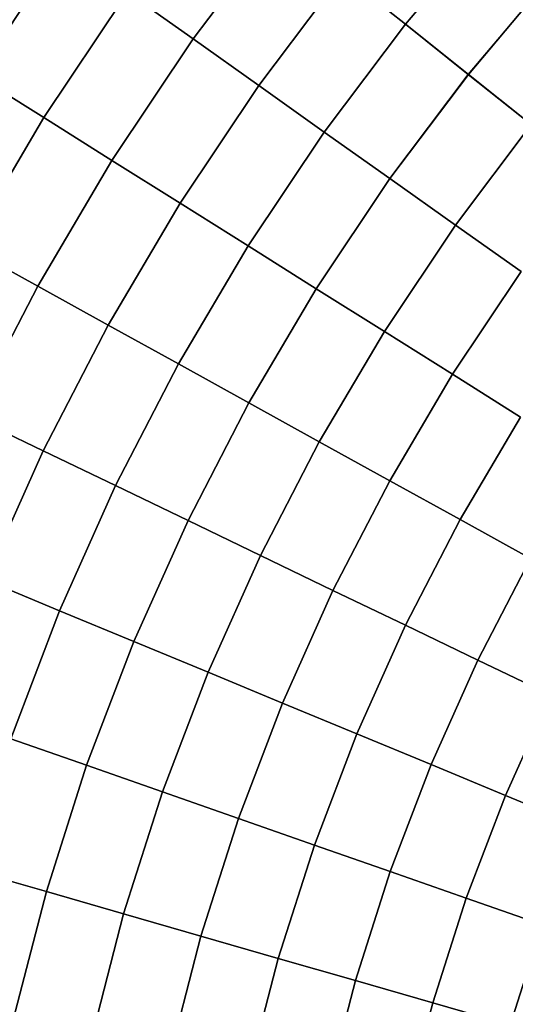
# Model space of a CAD drawing. Units: inches. Extents: x -10 to 17.1, y -31.8 to 31.8.
# Drawn here: x -0.3 to 7.3, y 8.4 to 23.6 of the extents above; entities that cross this region are included whole.
import ezdxf

# ---------------------------------------------------------------- set-up
doc = ezdxf.new("R2010")
doc.units = ezdxf.units.IN
doc.header["$MEASUREMENT"] = 0
doc.layers.add('SEAT-FABRIC', color=5, linetype='Continuous')

msp = doc.modelspace()

# ---------------------------------------------------------------- linework, layer by layer
at = {"layer": 'SEAT-FABRIC', "invisible_edges": 12}
for points in [[(6.017, 25.915, 15.692), (4.675, 24.319, 15.851), (5.648, 23.544, 15.851)], [(5.648, 23.544, 8.588), (4.675, 24.319, 8.588), (6.016, 25.914, 8.588)], [(5.648, 23.544, 15.851), (6.947, 25.089, 15.692), (6.017, 25.915, 15.692)], [(6.016, 25.914, 8.588), (6.946, 25.088, 8.588), (5.648, 23.544, 8.588)], [(2.73, 25.868, 15.851), (1.353, 24.037, 15.905), (2.367, 23.317, 15.905)], [(2.367, 23.317, 8.588), (1.353, 24.037, 8.588), (2.73, 25.867, 8.588)], [(2.367, 23.317, 15.905), (3.703, 25.093, 15.851), (2.73, 25.868, 15.851)], [(2.73, 25.867, 8.588), (3.702, 25.093, 8.588), (2.367, 23.317, 8.588)], [(-0.975, 22.751, 15.852), (0.357, 24.743, 15.852), (-0.602, 25.424, 15.694)], [(-0.601, 25.424, 8.588), (0.357, 24.743, 8.588), (-0.974, 22.751, 8.588)], [(3.381, 22.597, 8.588), (2.367, 23.317, 8.588), (3.702, 25.093, 8.588)], [(3.703, 25.093, 15.851), (2.367, 23.317, 15.905), (3.381, 22.597, 15.905)], [(3.702, 25.093, 8.588), (4.675, 24.319, 8.588), (3.381, 22.597, 8.588)], [(3.381, 22.597, 15.905), (4.675, 24.319, 15.851), (3.703, 25.093, 15.851)], [(6.947, 25.089, 15.692), (5.648, 23.544, 15.851), (6.621, 22.77, 15.851)], [(6.62, 22.77, 8.588), (5.648, 23.544, 8.588), (6.946, 25.088, 8.588)], [(6.946, 25.088, 8.588), (7.876, 24.263, 8.588), (6.62, 22.77, 8.588)], [(6.621, 22.77, 15.851), (7.877, 24.264, 15.692), (6.947, 25.089, 15.692)], [(0.357, 24.743, 15.852), (-0.975, 22.751, 15.852), (0.059, 22.101, 15.905)], [(0.059, 22.101, 8.588), (-0.974, 22.751, 8.588), (0.357, 24.743, 8.588)], [(0.357, 24.743, 8.588), (1.353, 24.037, 8.588), (0.059, 22.101, 8.588)], [(0.059, 22.101, 15.905), (1.353, 24.037, 15.905), (0.357, 24.743, 15.852)], [(4.395, 21.878, 8.588), (3.381, 22.597, 8.588), (4.675, 24.319, 8.588)], [(4.675, 24.319, 15.851), (3.381, 22.597, 15.905), (4.395, 21.878, 15.905)], [(4.675, 24.319, 8.588), (5.648, 23.544, 8.588), (4.395, 21.878, 8.588)], [(4.395, 21.878, 15.905), (5.648, 23.544, 15.851), (4.675, 24.319, 15.851)], [(7.593, 21.995, 8.588), (6.62, 22.77, 8.588), (7.876, 24.263, 8.588)], [(7.877, 24.264, 15.692), (6.621, 22.77, 15.851), (7.593, 21.995, 15.851)], [(1.112, 21.44, 8.588), (0.059, 22.101, 8.588), (1.353, 24.037, 8.588)], [(1.353, 24.037, 15.905), (0.059, 22.101, 15.905), (1.112, 21.44, 15.905)], [(1.353, 24.037, 8.588), (2.367, 23.317, 8.588), (1.112, 21.44, 8.588)], [(1.112, 21.44, 15.905), (2.367, 23.317, 15.905), (1.353, 24.037, 15.905)], [(5.409, 21.158, 8.588), (4.395, 21.878, 8.588), (5.648, 23.544, 8.588)], [(5.648, 23.544, 15.851), (4.395, 21.878, 15.905), (5.409, 21.158, 15.905)], [(5.648, 23.544, 8.588), (6.62, 22.77, 8.588), (5.409, 21.158, 8.588)], [(5.409, 21.158, 15.905), (6.621, 22.77, 15.851), (5.648, 23.544, 15.851)], [(2.165, 20.778, 8.588), (1.112, 21.44, 8.588), (2.367, 23.317, 8.588)], [(2.367, 23.317, 15.905), (1.112, 21.44, 15.905), (2.165, 20.778, 15.905)], [(2.367, 23.317, 8.588), (3.381, 22.597, 8.588), (2.165, 20.778, 8.588)], [(2.165, 20.778, 15.905), (3.381, 22.597, 15.905), (2.367, 23.317, 15.905)], [(-0.974, 22.751, 8.588), (0.059, 22.101, 8.588), (-1.124, 20.096, 8.588)], [(-1.124, 20.096, 15.905), (0.059, 22.101, 15.905), (-0.975, 22.751, 15.852)], [(6.422, 20.439, 8.588), (5.409, 21.158, 8.588), (6.62, 22.77, 8.588)], [(6.621, 22.77, 15.851), (5.409, 21.158, 15.905), (6.422, 20.439, 15.905)], [(6.62, 22.77, 8.588), (7.593, 21.995, 8.588), (6.422, 20.439, 8.588)], [(6.422, 20.439, 15.905), (7.593, 21.995, 15.851), (6.621, 22.77, 15.851)], [(3.217, 20.116, 8.588), (2.165, 20.778, 8.588), (3.381, 22.597, 8.588)], [(3.381, 22.597, 15.905), (2.165, 20.778, 15.905), (3.217, 20.116, 15.905)], [(3.381, 22.597, 8.588), (4.395, 21.878, 8.588), (3.217, 20.116, 8.588)], [(3.217, 20.116, 15.905), (4.395, 21.878, 15.905), (3.381, 22.597, 15.905)], [(-0.036, 19.495, 8.588), (-1.124, 20.096, 8.588), (0.059, 22.101, 8.588)], [(0.059, 22.101, 15.905), (-1.124, 20.096, 15.905), (-0.036, 19.495, 15.905)], [(0.059, 22.101, 8.588), (1.112, 21.44, 8.588), (-0.036, 19.495, 8.588)], [(-0.036, 19.495, 15.905), (1.112, 21.44, 15.905), (0.059, 22.101, 15.905)], [(7.436, 19.719, 8.588), (6.422, 20.439, 8.588), (7.593, 21.995, 8.588)], [(7.593, 21.995, 15.851), (6.422, 20.439, 15.905), (7.436, 19.719, 15.905)], [(4.27, 19.455, 8.588), (3.217, 20.116, 8.588), (4.395, 21.878, 8.588)], [(4.395, 21.878, 15.905), (3.217, 20.116, 15.905), (4.27, 19.455, 15.905)], [(4.395, 21.878, 8.588), (5.409, 21.158, 8.588), (4.27, 19.455, 8.588)], [(4.27, 19.455, 15.905), (5.409, 21.158, 15.905), (4.395, 21.878, 15.905)], [(1.053, 18.893, 8.588), (-0.036, 19.495, 8.588), (1.112, 21.44, 8.588)], [(1.112, 21.44, 15.905), (-0.036, 19.495, 15.905), (1.053, 18.893, 15.905)], [(1.112, 21.44, 8.588), (2.165, 20.778, 8.588), (1.053, 18.893, 8.588)], [(1.053, 18.893, 15.905), (2.165, 20.778, 15.905), (1.112, 21.44, 15.905)], [(5.323, 18.793, 8.588), (4.27, 19.455, 8.588), (5.409, 21.158, 8.588)], [(5.409, 21.158, 15.905), (4.27, 19.455, 15.905), (5.323, 18.793, 15.905)], [(5.409, 21.158, 8.588), (6.422, 20.439, 8.588), (5.323, 18.793, 8.588)], [(5.323, 18.793, 15.905), (6.422, 20.439, 15.905), (5.409, 21.158, 15.905)], [(2.141, 18.292, 8.588), (1.053, 18.893, 8.588), (2.165, 20.778, 8.588)], [(2.165, 20.778, 15.905), (1.053, 18.893, 15.905), (2.141, 18.292, 15.905)], [(2.165, 20.778, 8.588), (3.217, 20.116, 8.588), (2.141, 18.292, 8.588)], [(2.141, 18.292, 15.905), (3.217, 20.116, 15.905), (2.165, 20.778, 15.905)], [(6.375, 18.132, 8.588), (5.323, 18.793, 8.588), (6.422, 20.439, 8.588)], [(6.422, 20.439, 15.905), (5.323, 18.793, 15.905), (6.375, 18.132, 15.905)], [(6.422, 20.439, 8.588), (7.436, 19.719, 8.588), (6.375, 18.132, 8.588)], [(6.375, 18.132, 15.905), (7.436, 19.719, 15.905), (6.422, 20.439, 15.905)], [(-1.124, 20.096, 8.588), (-0.036, 19.495, 8.588), (-1.072, 17.489, 8.588)], [(-1.072, 17.489, 15.905), (-0.036, 19.495, 15.905), (-1.124, 20.096, 15.905)], [(3.229, 17.69, 8.588), (2.141, 18.292, 8.588), (3.217, 20.116, 8.588)], [(3.217, 20.116, 15.905), (2.141, 18.292, 15.905), (3.229, 17.69, 15.905)], [(3.217, 20.116, 8.588), (4.27, 19.455, 8.588), (3.229, 17.69, 8.588)], [(3.229, 17.69, 15.905), (4.27, 19.455, 15.905), (3.217, 20.116, 15.905)], [(7.428, 17.47, 8.588), (6.375, 18.132, 8.588), (7.436, 19.719, 8.588)], [(7.436, 19.719, 15.905), (6.375, 18.132, 15.905), (7.428, 17.47, 15.905)], [(0.048, 16.949, 8.588), (-1.072, 17.489, 8.588), (-0.036, 19.495, 8.588)], [(-0.036, 19.495, 15.905), (-1.072, 17.489, 15.905), (0.048, 16.949, 15.905)], [(-0.036, 19.495, 8.588), (1.053, 18.893, 8.588), (0.048, 16.949, 8.588)], [(0.048, 16.949, 15.905), (1.053, 18.893, 15.905), (-0.036, 19.495, 15.905)], [(4.317, 17.089, 8.588), (3.229, 17.69, 8.588), (4.27, 19.455, 8.588)], [(4.27, 19.455, 15.905), (3.229, 17.69, 15.905), (4.317, 17.089, 15.905)], [(4.27, 19.455, 8.588), (5.323, 18.793, 8.588), (4.317, 17.089, 8.588)], [(4.317, 17.089, 15.905), (5.323, 18.793, 15.905), (4.27, 19.455, 15.905)], [(1.168, 16.41, 8.588), (0.048, 16.949, 8.588), (1.053, 18.893, 8.588)], [(1.053, 18.893, 15.905), (0.048, 16.949, 15.905), (1.168, 16.41, 15.905)], [(1.053, 18.893, 8.588), (2.141, 18.292, 8.588), (1.168, 16.41, 8.588)], [(1.168, 16.41, 15.905), (2.141, 18.292, 15.905), (1.053, 18.893, 15.905)], [(5.405, 16.487, 8.588), (4.317, 17.089, 8.588), (5.323, 18.793, 8.588)], [(5.323, 18.793, 15.905), (4.317, 17.089, 15.905), (5.405, 16.487, 15.905)], [(5.323, 18.793, 8.588), (6.375, 18.132, 8.588), (5.405, 16.487, 8.588)], [(5.405, 16.487, 15.905), (6.375, 18.132, 15.905), (5.323, 18.793, 15.905)], [(2.288, 15.87, 8.588), (1.168, 16.41, 8.588), (2.141, 18.292, 8.588)], [(2.141, 18.292, 15.905), (1.168, 16.41, 15.905), (2.288, 15.87, 15.905)], [(2.141, 18.292, 8.588), (3.229, 17.69, 8.588), (2.288, 15.87, 8.588)], [(2.288, 15.87, 15.905), (3.229, 17.69, 15.905), (2.141, 18.292, 15.905)], [(6.493, 15.885, 8.588), (5.405, 16.487, 8.588), (6.375, 18.132, 8.588)], [(6.375, 18.132, 15.905), (5.405, 16.487, 15.905), (6.493, 15.885, 15.905)], [(6.375, 18.132, 8.588), (7.428, 17.47, 8.588), (6.493, 15.885, 8.588)], [(6.493, 15.885, 15.905), (7.428, 17.47, 15.905), (6.375, 18.132, 15.905)], [(3.408, 15.33, 8.588), (2.288, 15.87, 8.588), (3.229, 17.69, 8.588)], [(3.229, 17.69, 15.905), (2.288, 15.87, 15.905), (3.408, 15.33, 15.905)], [(3.229, 17.69, 8.588), (4.317, 17.089, 8.588), (3.408, 15.33, 8.588)], [(3.408, 15.33, 15.905), (4.317, 17.089, 15.905), (3.229, 17.69, 15.905)], [(-1.072, 17.489, 8.588), (0.048, 16.949, 8.588), (-0.846, 14.952, 8.588)], [(-0.846, 14.952, 15.905), (0.048, 16.949, 15.905), (-1.072, 17.489, 15.905)], [(7.581, 15.284, 8.588), (6.493, 15.885, 8.588), (7.428, 17.47, 8.588)], [(7.428, 17.47, 15.905), (6.493, 15.885, 15.905), (7.581, 15.284, 15.905)], [(4.528, 14.791, 8.588), (3.408, 15.33, 8.588), (4.317, 17.089, 8.588)], [(4.317, 17.089, 15.905), (3.408, 15.33, 15.905), (4.528, 14.791, 15.905)], [(4.317, 17.089, 8.588), (5.405, 16.487, 8.588), (4.528, 14.791, 8.588)], [(4.528, 14.791, 15.905), (5.405, 16.487, 15.905), (4.317, 17.089, 15.905)], [(0.302, 14.476, 8.588), (-0.846, 14.952, 8.588), (0.048, 16.949, 8.588)], [(0.048, 16.949, 15.905), (-0.846, 14.952, 15.905), (0.302, 14.476, 15.905)], [(0.048, 16.949, 8.588), (1.168, 16.41, 8.588), (0.302, 14.476, 8.588)], [(0.302, 14.476, 15.905), (1.168, 16.41, 15.905), (0.048, 16.949, 15.905)], [(5.649, 14.251, 8.588), (4.528, 14.791, 8.588), (5.405, 16.487, 8.588)], [(5.405, 16.487, 15.905), (4.528, 14.791, 15.905), (5.649, 14.251, 15.905)], [(5.405, 16.487, 8.588), (6.493, 15.885, 8.588), (5.649, 14.251, 8.588)], [(5.649, 14.251, 15.905), (6.493, 15.885, 15.905), (5.405, 16.487, 15.905)], [(1.451, 14, 8.588), (0.302, 14.476, 8.588), (1.168, 16.41, 8.588)], [(1.168, 16.41, 15.905), (0.302, 14.476, 15.905), (1.451, 14, 15.905)], [(1.168, 16.41, 8.588), (2.288, 15.87, 8.588), (1.451, 14, 8.588)], [(1.451, 14, 15.905), (2.288, 15.87, 15.905), (1.168, 16.41, 15.905)], [(2.6, 13.524, 8.588), (1.451, 14, 8.588), (2.288, 15.87, 8.588)], [(2.288, 15.87, 15.905), (1.451, 14, 15.905), (2.6, 13.524, 15.905)], [(2.288, 15.87, 8.588), (3.408, 15.33, 8.588), (2.6, 13.524, 8.588)], [(2.6, 13.524, 15.905), (3.408, 15.33, 15.905), (2.288, 15.87, 15.905)], [(6.769, 13.712, 8.588), (5.649, 14.251, 8.588), (6.493, 15.885, 8.588)], [(6.493, 15.885, 15.905), (5.649, 14.251, 15.905), (6.769, 13.712, 15.905)], [(6.493, 15.885, 8.588), (7.581, 15.284, 8.588), (6.769, 13.712, 8.588)], [(6.769, 13.712, 15.905), (7.581, 15.284, 15.905), (6.493, 15.885, 15.905)], [(3.748, 13.048, 8.588), (2.6, 13.524, 8.588), (3.408, 15.33, 8.588)], [(3.408, 15.33, 15.905), (2.6, 13.524, 15.905), (3.748, 13.048, 15.905)], [(3.408, 15.33, 8.588), (4.528, 14.791, 8.588), (3.748, 13.048, 8.588)], [(3.748, 13.048, 15.905), (4.528, 14.791, 15.905), (3.408, 15.33, 15.905)], [(7.889, 13.172, 8.588), (6.769, 13.712, 8.588), (7.581, 15.284, 8.588)], [(7.581, 15.284, 15.905), (6.769, 13.712, 15.905), (7.889, 13.172, 15.905)], [(-0.846, 14.952, 8.588), (0.302, 14.476, 8.588), (-0.453, 12.496, 8.588)], [(-0.453, 12.496, 15.905), (0.302, 14.476, 15.905), (-0.846, 14.952, 15.905)], [(4.897, 12.572, 8.588), (3.748, 13.048, 8.588), (4.528, 14.791, 8.588)], [(4.528, 14.791, 15.905), (3.748, 13.048, 15.905), (4.897, 12.572, 15.905)], [(4.528, 14.791, 8.588), (5.649, 14.251, 8.588), (4.897, 12.572, 8.588)], [(4.897, 12.572, 15.905), (5.649, 14.251, 15.905), (4.528, 14.791, 15.905)], [(0.72, 12.086, 8.588), (-0.453, 12.496, 8.588), (0.302, 14.476, 8.588)], [(0.302, 14.476, 15.905), (-0.453, 12.496, 15.905), (0.72, 12.086, 15.905)], [(0.302, 14.476, 8.588), (1.451, 14, 8.588), (0.72, 12.086, 8.588)], [(0.72, 12.086, 15.905), (1.451, 14, 15.905), (0.302, 14.476, 15.905)], [(6.046, 12.096, 8.588), (4.897, 12.572, 8.588), (5.649, 14.251, 8.588)], [(5.649, 14.251, 15.905), (4.897, 12.572, 15.905), (6.046, 12.096, 15.905)], [(5.649, 14.251, 8.588), (6.769, 13.712, 8.588), (6.046, 12.096, 8.588)], [(6.046, 12.096, 15.905), (6.769, 13.712, 15.905), (5.649, 14.251, 15.905)], [(1.894, 11.675, 8.588), (0.72, 12.086, 8.588), (1.451, 14, 8.588)], [(1.451, 14, 15.905), (0.72, 12.086, 15.905), (1.894, 11.675, 15.905)], [(1.451, 14, 8.588), (2.6, 13.524, 8.588), (1.894, 11.675, 8.588)], [(1.894, 11.675, 15.905), (2.6, 13.524, 15.905), (1.451, 14, 15.905)], [(7.194, 11.62, 8.588), (6.046, 12.096, 8.588), (6.769, 13.712, 8.588)], [(6.769, 13.712, 15.905), (6.046, 12.096, 15.905), (7.194, 11.62, 15.905)], [(6.769, 13.712, 8.588), (7.889, 13.172, 8.588), (7.194, 11.62, 8.588)], [(7.194, 11.62, 15.905), (7.889, 13.172, 15.905), (6.769, 13.712, 15.905)], [(3.067, 11.264, 8.588), (1.894, 11.675, 8.588), (2.6, 13.524, 8.588)], [(2.6, 13.524, 15.905), (1.894, 11.675, 15.905), (3.067, 11.264, 15.905)], [(2.6, 13.524, 8.588), (3.748, 13.048, 8.588), (3.067, 11.264, 8.588)], [(3.067, 11.264, 15.905), (3.748, 13.048, 15.905), (2.6, 13.524, 15.905)], [(8.343, 11.144, 8.588), (7.194, 11.62, 8.588), (7.889, 13.172, 8.588)], [(7.889, 13.172, 15.905), (7.194, 11.62, 15.905), (8.343, 11.144, 15.905)], [(4.241, 10.853, 8.588), (3.067, 11.264, 8.588), (3.748, 13.048, 8.588)], [(3.748, 13.048, 15.905), (3.067, 11.264, 15.905), (4.241, 10.853, 15.905)], [(3.748, 13.048, 8.588), (4.897, 12.572, 8.588), (4.241, 10.853, 8.588)], [(4.241, 10.853, 15.905), (4.897, 12.572, 15.905), (3.748, 13.048, 15.905)], [(0.098, 10.134, 8.588), (-1.097, 10.478, 8.588), (-0.453, 12.496, 8.588)], [(-0.453, 12.496, 15.905), (-1.097, 10.478, 15.905), (0.098, 10.134, 15.905)], [(-0.453, 12.496, 8.588), (0.72, 12.086, 8.588), (0.098, 10.134, 8.588)], [(0.098, 10.134, 15.905), (0.72, 12.086, 15.905), (-0.453, 12.496, 15.905)], [(5.414, 10.443, 8.588), (4.241, 10.853, 8.588), (4.897, 12.572, 8.588)], [(4.897, 12.572, 15.905), (4.241, 10.853, 15.905), (5.414, 10.443, 15.905)], [(4.897, 12.572, 8.588), (6.046, 12.096, 8.588), (5.414, 10.443, 8.588)], [(5.414, 10.443, 15.905), (6.046, 12.096, 15.905), (4.897, 12.572, 15.905)], [(1.292, 9.789, 8.588), (0.098, 10.134, 8.588), (0.72, 12.086, 8.588)], [(0.72, 12.086, 15.905), (0.098, 10.134, 15.905), (1.292, 9.789, 15.905)], [(0.72, 12.086, 8.588), (1.894, 11.675, 8.588), (1.292, 9.789, 8.588)], [(1.292, 9.789, 15.905), (1.894, 11.675, 15.905), (0.72, 12.086, 15.905)], [(6.588, 10.032, 8.588), (5.414, 10.443, 8.588), (6.046, 12.096, 8.588)], [(6.046, 12.096, 15.905), (5.414, 10.443, 15.905), (6.588, 10.032, 15.905)], [(6.046, 12.096, 8.588), (7.194, 11.62, 8.588), (6.588, 10.032, 8.588)], [(6.588, 10.032, 15.905), (7.194, 11.62, 15.905), (6.046, 12.096, 15.905)], [(2.487, 9.445, 8.588), (1.292, 9.789, 8.588), (1.894, 11.675, 8.588)], [(1.894, 11.675, 15.905), (1.292, 9.789, 15.905), (2.487, 9.445, 15.905)], [(1.894, 11.675, 8.588), (3.067, 11.264, 8.588), (2.487, 9.445, 8.588)], [(2.487, 9.445, 15.905), (3.067, 11.264, 15.905), (1.894, 11.675, 15.905)], [(7.761, 9.621, 8.588), (6.588, 10.032, 8.588), (7.194, 11.62, 8.588)], [(7.194, 11.62, 15.905), (6.588, 10.032, 15.905), (7.761, 9.621, 15.905)], [(7.194, 11.62, 8.588), (8.343, 11.144, 8.588), (7.761, 9.621, 8.588)], [(7.761, 9.621, 15.905), (8.343, 11.144, 15.905), (7.194, 11.62, 15.905)], [(3.682, 9.101, 8.588), (2.487, 9.445, 8.588), (3.067, 11.264, 8.588)], [(3.067, 11.264, 15.905), (2.487, 9.445, 15.905), (3.682, 9.101, 15.905)], [(3.067, 11.264, 8.588), (4.241, 10.853, 8.588), (3.682, 9.101, 8.588)], [(3.682, 9.101, 15.905), (4.241, 10.853, 15.905), (3.067, 11.264, 15.905)], [(4.876, 8.756, 8.588), (3.682, 9.101, 8.588), (4.241, 10.853, 8.588)], [(4.241, 10.853, 15.905), (3.682, 9.101, 15.905), (4.876, 8.756, 15.905)], [(4.241, 10.853, 8.588), (5.414, 10.443, 8.588), (4.876, 8.756, 8.588)], [(4.876, 8.756, 15.905), (5.414, 10.443, 15.905), (4.241, 10.853, 15.905)], [(-1.097, 10.478, 8.588), (0.098, 10.134, 8.588), (-0.414, 8.15, 8.588)], [(-0.414, 8.15, 15.905), (0.098, 10.134, 15.905), (-1.097, 10.478, 15.905)], [(6.071, 8.412, 8.588), (4.876, 8.756, 8.588), (5.414, 10.443, 8.588)], [(5.414, 10.443, 15.905), (4.876, 8.756, 15.905), (6.071, 8.412, 15.905)], [(5.414, 10.443, 8.588), (6.588, 10.032, 8.588), (6.071, 8.412, 8.588)], [(6.071, 8.412, 15.905), (6.588, 10.032, 15.905), (5.414, 10.443, 15.905)], [(0.798, 7.873, 8.588), (-0.414, 8.15, 8.588), (0.098, 10.134, 8.588)], [(0.098, 10.134, 15.905), (-0.414, 8.15, 15.905), (0.798, 7.873, 15.905)], [(0.098, 10.134, 8.588), (1.292, 9.789, 8.588), (0.798, 7.873, 8.588)], [(0.798, 7.873, 15.905), (1.292, 9.789, 15.905), (0.098, 10.134, 15.905)], [(7.266, 8.068, 8.588), (6.071, 8.412, 8.588), (6.588, 10.032, 8.588)], [(6.588, 10.032, 15.905), (6.071, 8.412, 15.905), (7.266, 8.068, 15.905)], [(6.588, 10.032, 8.588), (7.761, 9.621, 8.588), (7.266, 8.068, 8.588)], [(7.266, 8.068, 15.905), (7.761, 9.621, 15.905), (6.588, 10.032, 15.905)], [(2.01, 7.596, 8.588), (0.798, 7.873, 8.588), (1.292, 9.789, 8.588)], [(1.292, 9.789, 15.905), (0.798, 7.873, 15.905), (2.01, 7.596, 15.905)], [(1.292, 9.789, 8.588), (2.487, 9.445, 8.588), (2.01, 7.596, 8.588)], [(2.01, 7.596, 15.905), (2.487, 9.445, 15.905), (1.292, 9.789, 15.905)], [(8.439, 7.729, 8.588), (7.266, 8.068, 8.588), (7.761, 9.621, 8.588)], [(7.761, 9.621, 15.905), (7.266, 8.068, 15.905), (8.439, 7.729, 15.852)], [(3.222, 7.319, 8.588), (2.01, 7.596, 8.588), (2.487, 9.445, 8.588)], [(2.487, 9.445, 15.905), (2.01, 7.596, 15.905), (3.222, 7.319, 15.905)], [(2.487, 9.445, 8.588), (3.682, 9.101, 8.588), (3.222, 7.319, 8.588)], [(3.222, 7.319, 15.905), (3.682, 9.101, 15.905), (2.487, 9.445, 15.905)], [(4.434, 7.042, 8.588), (3.222, 7.319, 8.588), (3.682, 9.101, 8.588)], [(3.682, 9.101, 15.905), (3.222, 7.319, 15.905), (4.434, 7.042, 15.905)], [(3.682, 9.101, 8.588), (4.876, 8.756, 8.588), (4.434, 7.042, 8.588)], [(4.434, 7.042, 15.905), (4.876, 8.756, 15.905), (3.682, 9.101, 15.905)], [(5.646, 6.766, 8.588), (4.434, 7.042, 8.588), (4.876, 8.756, 8.588)], [(4.876, 8.756, 15.905), (4.434, 7.042, 15.905), (5.646, 6.766, 15.905)], [(4.876, 8.756, 8.588), (6.071, 8.412, 8.588), (5.646, 6.766, 8.588)], [(5.646, 6.766, 15.905), (6.071, 8.412, 15.905), (4.876, 8.756, 15.905)], [(6.858, 6.489, 8.588), (5.646, 6.766, 8.588), (6.071, 8.412, 8.588)], [(6.071, 8.412, 15.905), (5.646, 6.766, 15.905), (6.858, 6.489, 15.905)], [(6.071, 8.412, 8.588), (7.266, 8.068, 8.588), (6.858, 6.489, 8.588)], [(6.858, 6.489, 15.905), (7.266, 8.068, 15.905), (6.071, 8.412, 15.905)]]:
    msp.add_3dface(points, dxfattribs=at)

doc.saveas('drawing.dxf')
